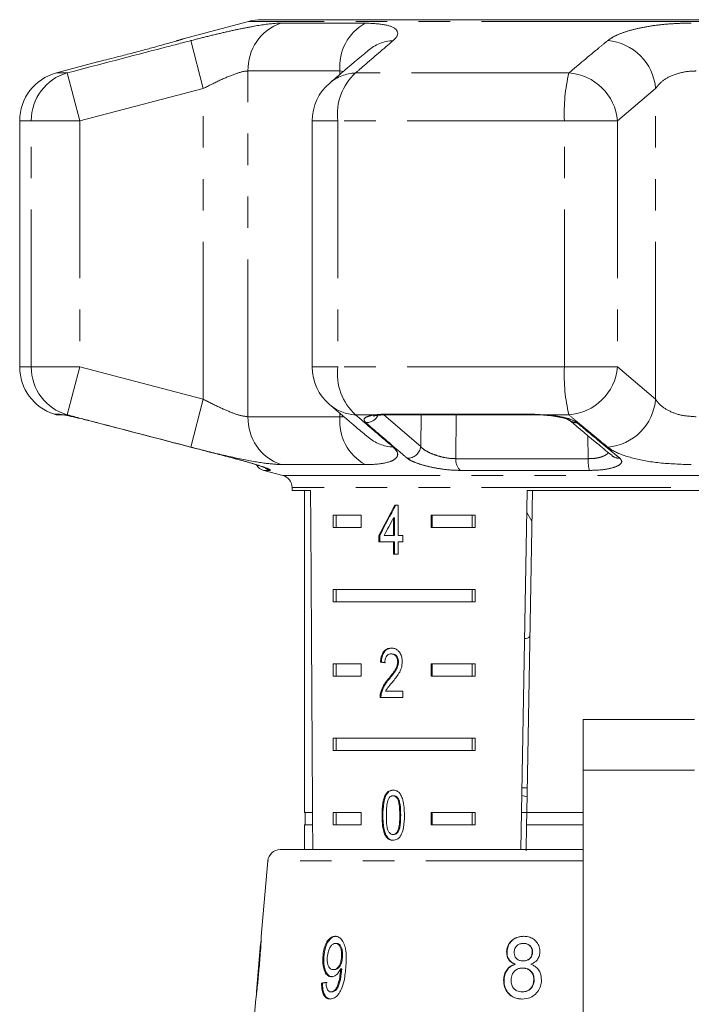
# Model space of a CAD drawing. Units: millimetres. Extents: x -30 to 594, y 18 to 327.
# Drawn here: x -30 to -3, y 279 to 319 of the extents above; entities that cross this region are included whole.
import ezdxf

# ---------------------------------------------------------------- set-up
doc = ezdxf.new("R2010")
doc.units = ezdxf.units.MM
doc.linetypes.add('PHANTOM', pattern=[12.7, 6.35, -1.27, 1.27, -1.27, 1.27, -1.27])

msp = doc.modelspace()

# ---------------------------------------------------------------- linework, layer by layer
at = {"color": 7, "linetype": 'Continuous', "lineweight": 15}
for p, q in [((-20.683, 318.67), (-23.33, 317.961)), ((-17.41, 318.738), (-20.165, 318.738)), ((-17.573, 318.728), (10.508, 318.728)), ((-17.216, 318.738), (-17.41, 318.738)), ((10.072, 318.738), (-17.216, 318.738)), ((-26.788, 317.034), (-28.446, 316.59)), ((-29.928, 314.658), (-29.928, 304.72)), ((-18.114, 314.658), (-18.114, 304.72)), ((-28.378, 302.789), (-28.165, 302.789)), ((-15.106, 302.789), (-9.112, 302.789)), ((-15.106, 302.789), (-15.101, 302.789)), ((-20.069, 300.544), (-19.299, 300.338)), ((-18.928, 299.855), (-18.928, 299.738)), ((-18.928, 299.738), (-18.182, 299.738)), ((-18.428, 299.738), (-18.428, 286.738)), ((-9.693, 285.238), (-9.44, 299.738)), ((-9.222, 299.738), (-9.449, 286.738)), ((-9.44, 299.738), (-0.417, 299.738)), ((-14.646, 299.144), (-14.774, 299.144)), ((-14.646, 297.913), (-14.646, 299.144)), ((-17.271, 298.738), (-16.141, 298.738)), ((-17.271, 298.738), (-17.271, 298.238)), ((-17.146, 298.738), (-17.146, 298.238)), ((-16.141, 298.738), (-16.141, 298.238)), ((-14.829, 298.634), (-14.829, 297.913)), ((-14.793, 298.634), (-14.829, 298.634)), ((-14.793, 298.634), (-14.793, 297.913)), ((-13.312, 298.738), (-11.537, 298.738)), ((-13.312, 298.238), (-13.312, 298.738)), ((-13.276, 298.238), (-13.276, 298.738)), ((-11.661, 298.738), (-11.661, 298.238)), ((-11.537, 298.738), (-11.537, 298.238)), ((-9.455, 298.841), (-9.244, 298.494)), ((-16.141, 298.238), (-17.271, 298.238)), ((-11.537, 298.238), (-13.312, 298.238)), ((-15.426, 297.913), (-15.426, 297.657)), ((-15.39, 297.913), (-15.426, 297.913)), ((-15.39, 297.913), (-15.39, 297.657)), ((-14.829, 297.913), (-15.213, 297.913)), ((-14.793, 297.913), (-14.829, 297.913)), ((-14.459, 297.913), (-14.646, 297.913)), ((-14.459, 297.657), (-14.459, 297.913)), ((-15.426, 297.657), (-14.829, 297.657)), ((-14.829, 297.657), (-14.829, 297.17)), ((-14.793, 297.657), (-14.829, 297.657)), ((-14.793, 297.657), (-14.793, 297.17)), ((-14.646, 297.17), (-14.646, 297.657)), ((-14.646, 297.657), (-14.459, 297.657)), ((-14.829, 297.17), (-14.646, 297.17)), ((-17.271, 295.738), (-11.537, 295.738)), ((-17.271, 295.738), (-17.271, 295.238)), ((-17.146, 295.738), (-17.146, 295.238)), ((-11.661, 295.238), (-11.661, 295.738)), ((-11.537, 295.238), (-11.537, 295.738)), ((-11.537, 295.238), (-17.271, 295.238)), ((-14.889, 293.141), (-14.924, 293.141)), ((-17.271, 292.738), (-16.141, 292.738)), ((-17.271, 292.738), (-17.271, 292.238)), ((-17.146, 292.738), (-17.146, 292.238)), ((-16.141, 292.738), (-16.141, 292.238)), ((-15.323, 292.808), (-15.359, 292.808)), ((-14.63, 292.817), (-14.665, 292.817)), ((-13.312, 292.738), (-11.537, 292.738)), ((-13.312, 292.238), (-13.312, 292.738)), ((-13.276, 292.238), (-13.276, 292.738)), ((-11.661, 292.738), (-11.661, 292.238)), ((-11.537, 292.738), (-11.537, 292.238)), ((-16.141, 292.238), (-17.271, 292.238)), ((-11.537, 292.238), (-13.312, 292.238)), ((-15.009, 292.12), (-15.044, 292.12)), ((-15.376, 291.372), (-14.461, 291.372)), ((-15.323, 291.55), (-15.358, 291.55)), ((-14.461, 291.628), (-15.154, 291.628)), ((-14.461, 291.372), (-14.461, 291.628)), ((-2.678, 290.496), (-7.178, 290.496)), ((-7.178, 288.446), (-7.178, 290.496)), ((-17.271, 289.738), (-11.537, 289.738)), ((-17.271, 289.738), (-17.271, 289.238)), ((-17.146, 289.738), (-17.146, 289.238)), ((-11.661, 289.238), (-11.661, 289.738)), ((-11.537, 289.238), (-11.537, 289.738)), ((-11.537, 289.238), (-17.271, 289.238)), ((-7.178, 278.251), (-7.178, 288.446)), ((-14.821, 287.41), (-14.857, 287.41)), ((-9.655, 287.425), (-9.438, 287.364)), ((-9.431, 287.738), (-9.649, 287.738)), ((-18.102, 286.738), (-18.428, 286.738)), ((-18.403, 286.738), (-18.403, 286.238)), ((-17.271, 286.738), (-16.141, 286.738)), ((-17.271, 286.738), (-17.271, 286.238)), ((-17.146, 286.738), (-17.146, 286.238)), ((-16.141, 286.738), (-16.141, 286.238)), ((-15.261, 286.627), (-15.296, 286.627)), ((-13.312, 286.738), (-11.537, 286.738)), ((-13.312, 286.238), (-13.312, 286.738)), ((-13.276, 286.238), (-13.276, 286.738)), ((-11.661, 286.238), (-11.661, 286.738)), ((-11.537, 286.238), (-11.537, 286.738)), ((-9.449, 286.738), (-9.667, 286.738)), ((-9.458, 286.238), (-9.449, 286.738)), ((-7.178, 286.738), (-9.449, 286.738)), ((-18.428, 286.238), (-18.428, 285.238)), ((-18.099, 286.238), (-18.428, 286.238)), ((-16.141, 286.238), (-17.271, 286.238)), ((-11.537, 286.238), (-13.312, 286.238)), ((-9.458, 286.238), (-9.476, 285.186)), ((-7.169, 286.238), (-9.458, 286.238)), ((-15.129, 285.808), (-15.165, 285.808)), ((-14.819, 285.846), (-14.855, 285.846)), ((-19.408, 285.238), (-7.178, 285.238)), ((-19.906, 284.782), (-20.173, 281.727)), ((-20.199, 281.437), (-20.368, 279.506)), ((-17.137, 281.45), (-17.177, 281.45)), ((-9.573, 281.45), (-9.588, 281.45)), ((-10.248, 281.108), (-10.264, 281.108)), ((-9.215, 281.091), (-9.23, 281.091)), ((-17.644, 280.909), (-17.685, 280.909)), ((-16.89, 280.916), (-16.931, 280.916)), ((-9.905, 280.61), (-9.921, 280.61)), ((-9.589, 280.745), (-9.604, 280.745)), ((-17.216, 280.392), (-17.257, 280.392)), ((-16.928, 280.369), (-16.969, 280.369)), ((-16.924, 280.43), (-16.965, 280.43)), ((-9.606, 280.456), (-9.622, 280.456)), ((-17.702, 279.847), (-17.742, 279.847)), ((-10.369, 279.975), (-10.385, 279.975)), ((-9.153, 279.971), (-9.168, 279.971)), ((-20.368, 279.495), (-20.367, 279.505)), ((-20.359, 279.499), (-20.365, 279.447)), ((-17.32, 279.495), (-17.361, 279.495)), ((-9.623, 279.495), (-9.639, 279.495)), ((-20.393, 279.211), (-20.566, 277.238)), ((-20.392, 279.218), (-20.394, 279.206))]:
    msp.add_line(p, q, dxfattribs=at)
at = {"color": 8, "linetype": 'PHANTOM', "lineweight": 0}
for p, q in [((-4.928, 318.67), (-20.683, 318.67)), ((-19.373, 318.6), (-15.976, 318.6)), ((10.826, 318.67), (-4.928, 318.67)), ((-22.513, 315.962), (-23.015, 317.894)), ((-28.006, 316.59), (-28.446, 316.59)), ((-27.498, 314.658), (-28.006, 316.59)), ((-16.999, 316.668), (-20.709, 316.668)), ((-20.709, 302.711), (-20.709, 316.668)), ((-16.865, 316.644), (-16.999, 316.668)), ((-16.999, 316.531), (-16.999, 316.668)), ((-7.753, 316.59), (-16.366, 316.59)), ((-22.513, 315.962), (-27.498, 314.658)), ((-22.513, 303.416), (-22.513, 315.962)), ((-4.249, 315.962), (-5.789, 314.658)), ((-4.249, 303.416), (-4.249, 315.962)), ((-29.461, 314.658), (-29.928, 314.658)), ((-29.461, 304.72), (-29.461, 314.658)), ((-27.498, 314.658), (-29.461, 314.658)), ((-27.498, 314.658), (-27.498, 304.72)), ((-17.087, 314.658), (-18.114, 314.658)), ((-17.087, 314.658), (-17.087, 304.72)), ((-7.932, 314.658), (-17.087, 314.658)), ((-5.789, 314.658), (-7.932, 314.658)), ((-7.932, 304.72), (-7.932, 314.658)), ((-5.789, 314.658), (-5.789, 304.72)), ((-29.461, 304.72), (-29.928, 304.72)), ((-27.498, 304.72), (-29.461, 304.72)), ((-28.006, 302.789), (-27.498, 304.72)), ((-27.498, 304.72), (-22.513, 303.416)), ((-17.087, 304.72), (-18.114, 304.72)), ((-7.932, 304.72), (-17.087, 304.72)), ((-5.789, 304.72), (-7.932, 304.72)), ((-5.789, 304.72), (-4.249, 303.416)), ((-23.015, 301.485), (-22.513, 303.416)), ((-28.528, 302.812), (-28.313, 302.812)), ((-28.313, 302.812), (-28.169, 302.789)), ((-28.006, 302.789), (-28.169, 302.789)), ((-20.709, 302.711), (-16.999, 302.711)), ((-16.999, 302.711), (-16.999, 302.849)), ((-15.531, 302.789), (-16.366, 302.789)), ((-15.223, 302.784), (-13.735, 301.512)), ((-15.171, 302.812), (-9.139, 302.812)), ((-13.735, 301.512), (-13.722, 302.789)), ((-12.297, 302.789), (-12.313, 301.018)), ((-9.139, 302.812), (-8.689, 302.789)), ((-7.753, 302.789), (-8.689, 302.789)), ((-6.972, 301.018), (-6.992, 301.953)), ((-12.313, 301.018), (-6.972, 301.018)), ((-19.819, 300.544), (-20.069, 300.544)), ((-15.976, 300.779), (-19.373, 300.779)), ((-6.923, 300.544), (-12.137, 300.544)), ((-19.299, 300.338), (9.442, 300.338)), ((-4.928, 299.855), (-18.928, 299.855)), ((9.072, 299.855), (-4.928, 299.855)), ((-7.178, 288.446), (-2.678, 288.446)), ((-14.544, 286.628), (-14.58, 286.628)), ((-7.178, 284.782), (-19.906, 284.782))]:
    msp.add_line(p, q, dxfattribs=at)
at = {"color": 8, "linetype": 'PHANTOM', "lineweight": 0, "flags": 128}
for points in [[(-28.313, 302.812), (-28.201, 302.791), (-28.161, 302.789)], [(-15.531, 302.789), (-15.455, 302.773), (-15.421, 302.774)], [(-15.171, 302.812), (-15.121, 302.791), (-15.106, 302.789)], [(-9.139, 302.812), (-9.118, 302.791), (-9.111, 302.789)], [(-8.689, 302.789), (-8.703, 302.773), (-8.706, 302.773)]]:
    msp.add_lwpolyline(points, dxfattribs=at)
at = {"color": 8, "linetype": 'PHANTOM', "lineweight": 0}
for centre, radius, start, end in [((-18.734, 316.73), 1.976, 108.8441, 181.7932), ((-14.99, 316.841), 2.016, 119.2824, 184.938), ((-14.748, 316.162), 1.735, 93.3428, 129.995), ((-6.359, 315.783), 2.118, 4.8546, 85.2981), ((-27.467, 314.67), 1.994, 105.6901, 180.3526), ((-16.29, 314.856), 1.736, 92.5238, 130.2161), ((-14.815, 314.911), 2.286, 132.7231, 186.3472), ((-0.902, 314.984), 7.037, 166.8101, 182.657), ((-7.9, 314.477), 2.118, 4.9161, 86.0381), ((-27.467, 304.708), 1.994, 179.6474, 254.3099), ((-14.815, 304.468), 2.286, 173.6528, 227.2769), ((-0.902, 304.394), 7.037, 177.343, 193.1899), ((-7.9, 304.902), 2.118, 273.9619, 355.0839), ((-6.359, 303.596), 2.118, 274.7019, 355.1454), ((-16.29, 304.523), 1.736, 229.7839, 267.4762), ((-18.734, 302.649), 1.976, 178.2068, 251.1559), ((-14.99, 302.537), 2.016, 175.062, 240.7176), ((-15.934, 302.993), 0.521, 268.0444, 334.2444), ((-7.456, 302.908), 0.437, 230.2771, 273.6305), ((-14.748, 303.217), 1.735, 230.0965, 266.6567), ((-14.258, 301.563), 0.525, 267.4001, 354.4778), ((-11.745, 300.96), 0.571, 174.1199, 226.6864), ((-5.389, 300.941), 1.585, 177.2243, 194.5284), ((-5.73, 301.475), 0.438, 230.574, 274.6207), ((-19.69, 301.016), 0.489, 229.742, 254.721)]:
    msp.add_arc(centre, radius, start, end, dxfattribs=at)
at = {"color": 7, "linetype": 'Continuous', "lineweight": 15}
for centre, radius, start, end in [((-20.165, 316.738), 2, 90, 105), ((-17.409, 317.393), 1.345, 90.0034, 96.9912), ((-27.928, 314.658), 2, 105, 180), ((-16.114, 314.658), 2, 130.3938, 180), ((-27.928, 304.72), 2, 180, 252.5684), ((-16.114, 304.72), 2, 180, 229.6062), ((-28.378, 303.289), 0.5, 252.5684, 270), ((-19.94, 301.027), 0.5, 211.8631, 255), ((-19.428, 299.855), 0.5, 0, 75), ((-19.408, 284.738), 0.5, 90, 175)]:
    msp.add_arc(centre, radius, start, end, dxfattribs=at)
for centre, major_axis, ratio, start_param, end_param in [((-4.928, 558.188), (0, 802.059), 0.017455, 1.898883, 1.918044), ((-4.928, 299.046), (12.168, 17.513), 0.395346, 1.833442, 1.901248), ((-4.928, 299.046), (12.125, 17.451), 0.395346, 1.833423, 1.901472), ((-4.928, 298.635), (12.168, 17.513), 0.39535, 1.83895, 1.878624), ((-4.928, 292.731), (14, -0.995), 0.070357, 3.876812, 3.895147), ((-4.928, 292.731), (13.95, -0.991), 0.070357, 3.876614, 3.895015), ((-5.008, 279.895), (15.405, 0.911), 0.080622, 2.518379, 2.539189), ((-5.007, 279.895), (15.354, 0.908), 0.080622, 2.51844, 2.539318)]:
    msp.add_ellipse(centre, major_axis=major_axis, ratio=ratio, start_param=start_param, end_param=end_param, dxfattribs=at)
at = {"color": 8, "linetype": 'PHANTOM', "lineweight": 0}
for points, knots in [([(-23.015, 317.894), (-22.787, 317.952), (-22.331, 318.069), (-21.663, 318.228), (-21.029, 318.368), (-20.268, 318.516), (-19.709, 318.592), (-19.434, 318.598), (-19.373, 318.6)], [0, 0, 0, 0, 0.152097, 0.3041867, 0.4582388, 0.612286, 0.9131205, 1, 1, 1, 1]), ([(-15.976, 318.6), (-15.68, 318.586), (-15.091, 318.558), (-14.664, 318.349), (-14.632, 318.109), (-14.797, 317.946), (-14.849, 317.894)], [0, 0, 0, 0, 0.288696, 0.574271, 0.863721, 1, 1, 1, 1]), ([(-6.186, 317.894), (-6.104, 317.951), (-5.939, 318.068), (-5.553, 318.227), (-5.072, 318.367), (-4.51, 318.479), (-3.881, 318.558), (-3.307, 318.595), (-2.94, 318.598), (-2.808, 318.6)], [0, 0, 0, 0, 0.149702, 0.303854, 0.455382, 0.611619, 0.760186, 0.91322, 1, 1, 1, 1]), ([(-23.33, 317.96), (-23.329, 317.961), (-23.327, 317.961), (-23.447, 317.926), (-23.597, 317.883), (-23.626, 317.874)], [0, 0, 0, 0, 0.333921, 0.871615, 1, 1, 1, 1]), ([(-28.006, 316.59), (-26.716, 316.928), (-25.053, 317.365), (-23.389, 317.797), (-23.015, 317.894)], [0, 0, 0, 0, 0.77538, 1, 1, 1, 1]), ([(-14.849, 317.894), (-15.24, 317.558), (-15.745, 317.125), (-16.252, 316.688), (-16.366, 316.59)], [0, 0, 0, 0, 0.775381, 1, 1, 1, 1]), ([(-7.753, 316.59), (-7.349, 316.928), (-6.828, 317.365), (-6.304, 317.797), (-6.186, 317.894)], [0, 0, 0, 0, 0.77538, 1, 1, 1, 1]), ([(-20.709, 316.668), (-20.739, 316.666), (-20.874, 316.661), (-21.237, 316.558), (-21.843, 316.302), (-22.287, 316.077), (-22.513, 315.962)], [0, 0, 0, 0, 0.082328, 0.371653, 0.681065, 1, 1, 1, 1]), ([(-2.611, 316.668), (-2.676, 316.666), (-2.965, 316.661), (-3.463, 316.558), (-3.98, 316.302), (-4.158, 316.077), (-4.249, 315.962)], [0, 0, 0, 0, 0.0823284, 0.3716535, 0.6810646, 1, 1, 1, 1]), ([(-22.513, 303.416), (-22.411, 303.364), (-22.1, 303.204), (-21.596, 302.968), (-21.052, 302.754), (-20.823, 302.725), (-20.709, 302.711)], [0, 0, 0, 0, 0.14425, 0.443471, 0.725512, 1, 1, 1, 1]), ([(-4.249, 303.416), (-4.213, 303.364), (-4.103, 303.204), (-3.787, 302.968), (-3.257, 302.754), (-2.825, 302.725), (-2.611, 302.711)], [0, 0, 0, 0, 0.1442498, 0.4434711, 0.725512, 1, 1, 1, 1]), ([(-23.015, 301.485), (-24.305, 301.821), (-25.969, 302.254), (-27.632, 302.69), (-28.006, 302.789)], [0, 0, 0, 0, 0.775381, 1, 1, 1, 1]), ([(-16.999, 302.711), (-16.949, 302.709), (-16.891, 302.707), (-16.854, 302.72), (-16.85, 302.722)], [0, 0, 0, 0, 0.87151, 1, 1, 1, 1]), ([(-16.366, 302.789), (-15.973, 302.45), (-15.466, 302.014), (-14.962, 301.582), (-14.849, 301.485)], [0, 0, 0, 0, 0.7753803, 1, 1, 1, 1]), ([(-15.952, 302.472), (-15.988, 302.516), (-16.059, 302.604), (-15.94, 302.71), (-15.73, 302.766), (-15.569, 302.784), (-15.531, 302.789)], [0, 0, 0, 0, 0.304235, 0.609139, 0.90932, 1, 1, 1, 1]), ([(-14.282, 301.038), (-14.379, 301.121), (-14.868, 301.538), (-15.425, 302.017), (-15.884, 302.414), (-15.952, 302.472)], [0, 0, 0, 0, 0.175659, 0.878294, 1, 1, 1, 1]), ([(-15.531, 302.789), (-15.506, 302.792), (-15.454, 302.799), (-15.368, 302.806), (-15.274, 302.811), (-15.205, 302.812), (-15.171, 302.812)], [0, 0, 0, 0, 0.2442418, 0.4905635, 0.7439549, 1, 1, 1, 1]), ([(-8.689, 302.789), (-8.672, 302.787), (-8.491, 302.774), (-8.152, 302.731), (-7.749, 302.637), (-7.524, 302.544), (-7.448, 302.486), (-7.429, 302.472)], [0, 0, 0, 0, 0.030014, 0.316336, 0.605894, 0.902419, 1, 1, 1, 1]), ([(-6.186, 301.485), (-6.592, 301.821), (-7.116, 302.254), (-7.637, 302.69), (-7.753, 302.789)], [0, 0, 0, 0, 0.775381, 1, 1, 1, 1]), ([(-7.429, 302.472), (-7.327, 302.388), (-6.82, 301.965), (-6.242, 301.487), (-5.765, 301.096), (-5.694, 301.038)], [0, 0, 0, 0, 0.175659, 0.878294, 1, 1, 1, 1]), ([(-19.373, 300.779), (-19.603, 300.793), (-20.06, 300.821), (-21.146, 301.03), (-22.174, 301.269), (-22.811, 301.432), (-23.015, 301.485)], [0, 0, 0, 0, 0.288696, 0.574271, 0.863721, 1, 1, 1, 1]), ([(-14.849, 301.485), (-14.791, 301.426), (-14.676, 301.31), (-14.65, 301.15), (-14.739, 301.011), (-15.016, 300.863), (-15.46, 300.786), (-15.882, 300.78), (-15.976, 300.779)], [0, 0, 0, 0, 0.152097, 0.304187, 0.458239, 0.612286, 0.91312, 1, 1, 1, 1]), ([(-13.735, 301.512), (-13.723, 301.498), (-13.673, 301.438), (-13.525, 301.329), (-13.258, 301.2), (-12.947, 301.098), (-12.615, 301.029), (-12.413, 301.022), (-12.313, 301.018)], [0, 0, 0, 0, 0.062866, 0.266104, 0.460514, 0.644739, 0.823126, 1, 1, 1, 1]), ([(-2.808, 300.779), (-3.246, 300.793), (-4.118, 300.821), (-5.215, 301.03), (-5.883, 301.269), (-6.112, 301.432), (-6.186, 301.485)], [0, 0, 0, 0, 0.288696, 0.574271, 0.863721, 1, 1, 1, 1]), ([(-21.302, 301.038), (-21.126, 300.991), (-20.774, 300.898), (-20.309, 300.758), (-19.969, 300.642), (-19.776, 300.56), (-19.805, 300.549), (-19.819, 300.544)], [0, 0, 0, 0, 0.202623, 0.405374, 0.60654, 0.801261, 1, 1, 1, 1]), ([(-12.137, 300.544), (-12.288, 300.549), (-12.59, 300.558), (-13.09, 300.628), (-13.561, 300.73), (-13.965, 300.859), (-14.189, 300.966), (-14.264, 301.024), (-14.282, 301.038)], [0, 0, 0, 0, 0.1822252, 0.3639602, 0.5483109, 0.7398083, 0.9384927, 1, 1, 1, 1]), ([(-6.972, 301.018), (-6.915, 301.019), (-6.798, 301.02), (-6.636, 301.04), (-6.489, 301.072), (-6.362, 301.115), (-6.258, 301.169), (-6.188, 301.219), (-6.166, 301.253), (-6.158, 301.264)], [0, 0, 0, 0, 0.148743, 0.303299, 0.451213, 0.604182, 0.760163, 0.92102, 1, 1, 1, 1]), ([(-5.694, 301.038), (-5.656, 300.991), (-5.579, 300.898), (-5.698, 300.758), (-5.979, 300.642), (-6.403, 300.56), (-6.748, 300.549), (-6.923, 300.544)], [0, 0, 0, 0, 0.202623, 0.405374, 0.60654, 0.801261, 1, 1, 1, 1])]:
    msp.add_open_spline(points, degree=3, knots=knots, dxfattribs=at)
at = {"color": 7, "linetype": 'Continuous', "lineweight": 15}
for points, knots in [([(-23.319, 317.964), (-23.322, 317.963), (-23.331, 317.96), (-23.418, 317.935), (-23.559, 317.894), (-23.626, 317.874)], [0, 0, 0, 0, 0.215984, 0.62957, 1, 1, 1, 1]), ([(-24.472, 317.636), (-24.637, 317.591), (-24.998, 317.492), (-25.582, 317.338), (-26.135, 317.197), (-26.548, 317.093), (-26.783, 317.035), (-26.786, 317.034), (-26.788, 317.034)], [0, 0, 0, 0, 0.154097, 0.338663, 0.523161, 0.704042, 0.879678, 1, 1, 1, 1]), ([(-23.626, 317.874), (-23.711, 317.85), (-23.911, 317.792), (-24.237, 317.701), (-24.444, 317.644), (-24.472, 317.636)], [0, 0, 0, 0, 0.390713, 0.9185, 1, 1, 1, 1]), ([(-15.861, 317.49), (-16.223, 317.188), (-16.74, 316.754), (-17.254, 316.312), (-17.409, 316.179)], [0, 0, 0, 0, 0.698262, 1, 1, 1, 1]), ([(-17.41, 303.198), (-17.05, 302.89), (-16.535, 302.451), (-16.015, 302.017), (-15.86, 301.887)], [0, 0, 0, 0, 0.700225, 1, 1, 1, 1]), ([(-28.199, 302.791), (-28.199, 302.791), (-28.203, 302.791), (-28.182, 302.789), (-28.144, 302.782), (-28.123, 302.778)], [0, 0, 0, 0, 0.051688, 0.464357, 1, 1, 1, 1]), ([(-28.169, 302.789), (-28.162, 302.787), (-28.084, 302.774), (-27.875, 302.731), (-27.463, 302.637), (-27.086, 302.544), (-26.865, 302.486), (-26.811, 302.472)], [0, 0, 0, 0, 0.030014, 0.316336, 0.605894, 0.902419, 1, 1, 1, 1]), ([(-26.811, 302.472), (-26.488, 302.388), (-24.876, 301.965), (-23.04, 301.487), (-21.525, 301.096), (-21.302, 301.038)], [0, 0, 0, 0, 0.1756586, 0.8782937, 1, 1, 1, 1]), ([(-15.641, 302.734), (-15.636, 302.736), (-15.624, 302.74), (-15.546, 302.761), (-15.456, 302.769), (-15.416, 302.772)], [0, 0, 0, 0, 0.302056, 0.691623, 1, 1, 1, 1]), ([(-15.421, 302.773), (-15.397, 302.776), (-15.307, 302.786), (-15.188, 302.786), (-15.102, 302.787)], [0, 0, 0, 0, 0.271268, 1, 1, 1, 1]), ([(-9.111, 302.788), (-9.078, 302.789), (-8.944, 302.789), (-8.808, 302.779), (-8.706, 302.771)], [0, 0, 0, 0, 0.253777, 1, 1, 1, 1]), ([(-8.707, 302.77), (-8.656, 302.768), (-8.597, 302.766), (-8.544, 302.758), (-8.537, 302.757)], [0, 0, 0, 0, 0.865795, 1, 1, 1, 1]), ([(-8.537, 302.757), (-8.428, 302.744), (-8.204, 302.717), (-7.944, 302.654), (-7.787, 302.602), (-7.725, 302.563), (-7.735, 302.572), (-7.736, 302.573)], [0, 0, 0, 0, 0.263972, 0.540282, 0.773359, 0.964586, 1, 1, 1, 1]), ([(-7.735, 302.573), (-7.335, 302.237), (-6.76, 301.753), (-6.182, 301.283), (-6.005, 301.14)], [0, 0, 0, 0, 0.694459, 1, 1, 1, 1]), ([(-21.302, 301.036), (-21.198, 301.009), (-20.961, 300.948), (-20.61, 300.848), (-20.284, 300.747), (-20.063, 300.671), (-19.95, 300.626), (-19.939, 300.621), (-19.935, 300.619)], [0, 0, 0, 0, 0.159895, 0.366787, 0.572989, 0.773868, 0.923479, 1, 1, 1, 1]), ([(-9.544, 293.756), (-9.522, 293.757), (-9.388, 293.763), (-9.336, 293.827), (-9.325, 293.932), (-9.323, 293.958)], [0, 0, 0, 0, 0.12744, 0.788114, 1, 1, 1, 1]), ([(-14.92, 293.372), (-14.983, 293.366), (-15.088, 293.356), (-15.219, 293.254), (-15.307, 293.108), (-15.347, 292.948), (-15.356, 292.843), (-15.359, 292.808)], [0, 0, 0, 0, 0.281365, 0.47396, 0.667327, 0.887631, 1, 1, 1, 1]), ([(-14.885, 293.372), (-14.947, 293.366), (-15.053, 293.356), (-15.184, 293.254), (-15.272, 293.108), (-15.312, 292.948), (-15.32, 292.843), (-15.323, 292.808)], [0, 0, 0, 0, 0.281364, 0.473961, 0.667329, 0.887632, 1, 1, 1, 1]), ([(-14.48, 292.82), (-14.483, 292.883), (-14.491, 293.011), (-14.563, 293.173), (-14.663, 293.293), (-14.787, 293.362), (-14.875, 293.369), (-14.92, 293.372)], [0, 0, 0, 0, 0.20431, 0.410533, 0.594665, 0.792386, 1, 1, 1, 1]), ([(-15.186, 292.782), (-15.183, 292.83), (-15.179, 292.914), (-15.137, 293.02), (-15.08, 293.09), (-15.007, 293.135), (-14.953, 293.139), (-14.924, 293.141)], [0, 0, 0, 0, 0.24305, 0.424322, 0.605567, 0.791312, 1, 1, 1, 1]), ([(-14.924, 293.141), (-14.887, 293.137), (-14.822, 293.13), (-14.742, 293.061), (-14.688, 292.973), (-14.667, 292.884), (-14.666, 292.832), (-14.665, 292.817)], [0, 0, 0, 0, 0.289929, 0.501288, 0.712264, 0.918047, 1, 1, 1, 1]), ([(-14.889, 293.141), (-14.851, 293.137), (-14.787, 293.13), (-14.706, 293.061), (-14.653, 292.973), (-14.632, 292.884), (-14.63, 292.832), (-14.63, 292.817)], [0, 0, 0, 0, 0.2899291, 0.5012882, 0.7122638, 0.9180474, 1, 1, 1, 1]), ([(-14.665, 292.817), (-14.67, 292.767), (-14.682, 292.648), (-14.773, 292.473), (-14.9, 292.299), (-14.996, 292.18), (-15.044, 292.12)], [0, 0, 0, 0, 0.166526, 0.394072, 0.695701, 1, 1, 1, 1]), ([(-14.63, 292.817), (-14.635, 292.767), (-14.647, 292.648), (-14.738, 292.473), (-14.864, 292.299), (-14.961, 292.18), (-15.009, 292.12)], [0, 0, 0, 0, 0.166526, 0.394072, 0.695701, 1, 1, 1, 1]), ([(-14.878, 291.999), (-14.832, 292.055), (-14.74, 292.167), (-14.61, 292.35), (-14.502, 292.566), (-14.487, 292.736), (-14.48, 292.82)], [0, 0, 0, 0, 0.251297, 0.503005, 0.756231, 1, 1, 1, 1]), ([(-15.044, 292.12), (-15.078, 292.081), (-15.144, 292.002), (-15.266, 291.83), (-15.321, 291.662), (-15.358, 291.55)], [0, 0, 0, 0, 0.251395, 0.502978, 1, 1, 1, 1]), ([(-15.009, 292.12), (-15.042, 292.081), (-15.108, 292.002), (-15.231, 291.83), (-15.286, 291.662), (-15.323, 291.55)], [0, 0, 0, 0, 0.251394, 0.502977, 1, 1, 1, 1]), ([(-15.154, 291.628), (-15.134, 291.665), (-15.096, 291.737), (-15, 291.855), (-14.926, 291.942), (-14.878, 291.999)], [0, 0, 0, 0, 0.251271, 0.50249, 1, 1, 1, 1]), ([(-15.358, 291.55), (-15.361, 291.535), (-15.367, 291.507), (-15.375, 291.447), (-15.375, 291.402), (-15.376, 291.372)], [0, 0, 0, 0, 0.250648, 0.501611, 1, 1, 1, 1]), ([(-15.323, 291.55), (-15.326, 291.535), (-15.332, 291.507), (-15.339, 291.447), (-15.34, 291.402), (-15.34, 291.372)], [0, 0, 0, 0, 0.250648, 0.501611, 1, 1, 1, 1]), ([(-14.855, 287.64), (-14.913, 287.634), (-15.011, 287.622), (-15.126, 287.514), (-15.214, 287.352), (-15.287, 287.052), (-15.293, 286.793), (-15.296, 286.627)], [0, 0, 0, 0, 0.181966, 0.305562, 0.428911, 0.634449, 1, 1, 1, 1]), ([(-14.819, 287.64), (-14.878, 287.634), (-14.976, 287.622), (-15.091, 287.514), (-15.178, 287.352), (-15.252, 287.052), (-15.257, 286.793), (-15.261, 286.627)], [0, 0, 0, 0, 0.181966, 0.305563, 0.428912, 0.634451, 1, 1, 1, 1]), ([(-15.042, 287.273), (-15.031, 287.292), (-15.004, 287.34), (-14.945, 287.393), (-14.89, 287.409), (-14.861, 287.41), (-14.857, 287.41)], [0, 0, 0, 0, 0.246182, 0.60108, 0.936315, 1, 1, 1, 1]), ([(-14.857, 287.41), (-14.829, 287.406), (-14.775, 287.4), (-14.699, 287.332), (-14.634, 287.22), (-14.584, 286.976), (-14.582, 286.773), (-14.58, 286.628)], [0, 0, 0, 0, 0.117496, 0.236002, 0.374097, 0.554519, 1, 1, 1, 1]), ([(-14.392, 286.627), (-14.4, 286.837), (-14.41, 287.122), (-14.518, 287.433), (-14.617, 287.558), (-14.73, 287.628), (-14.811, 287.636), (-14.855, 287.64)], [0, 0, 0, 0, 0.4610035, 0.6270595, 0.7462037, 0.8648004, 1, 1, 1, 1]), ([(-14.821, 287.41), (-14.794, 287.406), (-14.739, 287.4), (-14.664, 287.332), (-14.599, 287.22), (-14.549, 286.976), (-14.546, 286.773), (-14.544, 286.628)], [0, 0, 0, 0, 0.117496, 0.236001, 0.374097, 0.554518, 1, 1, 1, 1]), ([(-15.122, 286.628), (-15.122, 286.683), (-15.121, 286.794), (-15.108, 286.994), (-15.088, 287.161), (-15.049, 287.256), (-15.042, 287.273)], [0, 0, 0, 0, 0.251351, 0.50288, 0.911275, 1, 1, 1, 1]), ([(-15.296, 286.627), (-15.295, 286.555), (-15.294, 286.412), (-15.271, 286.156), (-15.23, 285.946), (-15.175, 285.829), (-15.165, 285.808)], [0, 0, 0, 0, 0.251336, 0.502994, 0.907183, 1, 1, 1, 1]), ([(-15.261, 286.627), (-15.26, 286.555), (-15.258, 286.412), (-15.236, 286.156), (-15.194, 285.946), (-15.14, 285.829), (-15.129, 285.808)], [0, 0, 0, 0, 0.251336, 0.502993, 0.907183, 1, 1, 1, 1]), ([(-14.855, 285.846), (-14.881, 285.849), (-14.935, 285.856), (-15.007, 285.924), (-15.072, 286.034), (-15.118, 286.279), (-15.12, 286.482), (-15.122, 286.628)], [0, 0, 0, 0, 0.11594, 0.23281, 0.372311, 0.552074, 1, 1, 1, 1]), ([(-14.58, 286.628), (-14.581, 286.546), (-14.583, 286.387), (-14.602, 286.178), (-14.645, 286.007), (-14.714, 285.907), (-14.788, 285.853), (-14.833, 285.848), (-14.855, 285.846)], [0, 0, 0, 0, 0.2517752, 0.4916842, 0.646079, 0.8023544, 0.9076422, 1, 1, 1, 1]), ([(-14.855, 285.615), (-14.796, 285.622), (-14.698, 285.633), (-14.577, 285.739), (-14.485, 285.898), (-14.402, 286.198), (-14.396, 286.458), (-14.392, 286.627)], [0, 0, 0, 0, 0.18082, 0.303626, 0.426261, 0.626848, 1, 1, 1, 1]), ([(-14.544, 286.628), (-14.545, 286.546), (-14.547, 286.387), (-14.567, 286.178), (-14.61, 286.007), (-14.678, 285.907), (-14.753, 285.853), (-14.798, 285.848), (-14.819, 285.846)], [0, 0, 0, 0, 0.251775, 0.491684, 0.646079, 0.802354, 0.907642, 1, 1, 1, 1]), ([(-15.165, 285.808), (-15.133, 285.763), (-15.071, 285.674), (-14.956, 285.621), (-14.883, 285.617), (-14.855, 285.615)], [0, 0, 0, 0, 0.3774697, 0.7571658, 1, 1, 1, 1]), ([(-15.129, 285.808), (-15.098, 285.763), (-15.035, 285.674), (-14.921, 285.621), (-14.848, 285.617), (-14.819, 285.615)], [0, 0, 0, 0, 0.377471, 0.757168, 1, 1, 1, 1]), ([(-20.197, 281.45), (-20.197, 281.446), (-20.198, 281.437), (-20.202, 281.353), (-20.212, 281.213), (-20.236, 280.909), (-20.258, 280.654), (-20.273, 280.472)], [0, 0, 0, 0, 0.117058, 0.235126, 0.373041, 0.553084, 1, 1, 1, 1]), ([(-20.259, 280.471), (-20.248, 280.6), (-20.225, 280.86), (-20.199, 281.207), (-20.181, 281.478), (-20.174, 281.635), (-20.172, 281.723), (-20.172, 281.733), (-20.172, 281.738)], [0, 0, 0, 0, 0.2276743, 0.4612068, 0.6276935, 0.7462331, 0.864233, 1, 1, 1, 1]), ([(-20.172, 281.738), (-20.173, 281.729), (-20.174, 281.714), (-20.18, 281.592), (-20.186, 281.493), (-20.189, 281.45)], [0, 0, 0, 0, 0.456366, 0.766035, 1, 1, 1, 1]), ([(-17.186, 281.738), (-17.241, 281.731), (-17.351, 281.715), (-17.493, 281.569), (-17.6, 281.368), (-17.663, 281.139), (-17.678, 280.981), (-17.685, 280.909)], [0, 0, 0, 0, 0.215985, 0.434092, 0.623875, 0.827778, 1, 1, 1, 1]), ([(-17.644, 280.909), (-17.63, 281.032), (-17.606, 281.242), (-17.499, 281.496), (-17.374, 281.659), (-17.249, 281.732), (-17.173, 281.737), (-17.146, 281.738)], [0, 0, 0, 0, 0.291621, 0.49317, 0.694456, 0.892412, 1, 1, 1, 1]), ([(-17.506, 280.892), (-17.496, 280.976), (-17.479, 281.118), (-17.406, 281.291), (-17.323, 281.401), (-17.241, 281.446), (-17.194, 281.449), (-17.177, 281.45)], [0, 0, 0, 0, 0.301666, 0.50738, 0.713222, 0.901613, 1, 1, 1, 1]), ([(-16.755, 280.539), (-16.747, 280.685), (-16.732, 280.95), (-16.771, 281.296), (-16.866, 281.537), (-16.994, 281.685), (-17.109, 281.736), (-17.173, 281.738), (-17.186, 281.738)], [0, 0, 0, 0, 0.266555, 0.48193, 0.642321, 0.803089, 0.960334, 1, 1, 1, 1]), ([(-17.177, 281.45), (-17.144, 281.445), (-17.082, 281.437), (-17.007, 281.359), (-16.955, 281.249), (-16.924, 281.097), (-16.928, 280.98), (-16.931, 280.916)], [0, 0, 0, 0, 0.2102134, 0.3865221, 0.5625739, 0.7562515, 1, 1, 1, 1]), ([(-16.89, 280.916), (-16.888, 281.003), (-16.885, 281.143), (-16.937, 281.31), (-17.004, 281.407), (-17.077, 281.446), (-17.12, 281.449), (-17.137, 281.45)], [0, 0, 0, 0, 0.3241466, 0.5229456, 0.7226939, 0.8967622, 1, 1, 1, 1]), ([(-9.584, 281.738), (-9.682, 281.73), (-9.848, 281.717), (-10.055, 281.588), (-10.193, 281.422), (-10.255, 281.249), (-10.262, 281.143), (-10.264, 281.108)], [0, 0, 0, 0, 0.287782, 0.492573, 0.697428, 0.898442, 1, 1, 1, 1]), ([(-10.248, 281.108), (-10.24, 281.183), (-10.223, 281.333), (-10.106, 281.521), (-9.946, 281.656), (-9.761, 281.728), (-9.631, 281.735), (-9.569, 281.738)], [0, 0, 0, 0, 0.211706, 0.425154, 0.613517, 0.814114, 1, 1, 1, 1]), ([(-9.962, 281.106), (-9.955, 281.156), (-9.942, 281.25), (-9.86, 281.359), (-9.753, 281.429), (-9.658, 281.449), (-9.601, 281.45), (-9.588, 281.45)], [0, 0, 0, 0, 0.258875, 0.484714, 0.687529, 0.93132, 1, 1, 1, 1]), ([(-9.588, 281.45), (-9.54, 281.447), (-9.456, 281.441), (-9.348, 281.382), (-9.276, 281.296), (-9.233, 281.195), (-9.231, 281.123), (-9.23, 281.091)], [0, 0, 0, 0, 0.253662, 0.4457057, 0.638339, 0.8364797, 1, 1, 1, 1]), ([(-8.921, 281.1), (-8.925, 281.173), (-8.934, 281.319), (-9.041, 281.505), (-9.192, 281.645), (-9.38, 281.727), (-9.517, 281.735), (-9.584, 281.738)], [0, 0, 0, 0, 0.204077, 0.410069, 0.596716, 0.801186, 1, 1, 1, 1]), ([(-9.215, 281.091), (-9.218, 281.138), (-9.223, 281.232), (-9.295, 281.346), (-9.398, 281.423), (-9.495, 281.448), (-9.555, 281.449), (-9.573, 281.45)], [0, 0, 0, 0, 0.235712, 0.474714, 0.678459, 0.907246, 1, 1, 1, 1]), ([(-10.264, 281.108), (-10.26, 281.042), (-10.254, 280.924), (-10.174, 280.775), (-10.061, 280.672), (-9.969, 280.631), (-9.921, 280.61)], [0, 0, 0, 0, 0.293445, 0.523583, 0.753591, 1, 1, 1, 1]), ([(-9.905, 280.61), (-9.98, 280.645), (-10.1, 280.701), (-10.207, 280.854), (-10.247, 280.987), (-10.248, 281.073), (-10.248, 281.108)], [0, 0, 0, 0, 0.383169, 0.614556, 0.845601, 1, 1, 1, 1]), ([(-9.604, 280.745), (-9.655, 280.748), (-9.741, 280.754), (-9.85, 280.813), (-9.92, 280.897), (-9.959, 280.999), (-9.961, 281.07), (-9.962, 281.106)], [0, 0, 0, 0, 0.262012, 0.451487, 0.641939, 0.820116, 1, 1, 1, 1]), ([(-9.23, 281.091), (-9.237, 281.04), (-9.25, 280.943), (-9.335, 280.831), (-9.446, 280.762), (-9.54, 280.746), (-9.595, 280.745), (-9.604, 280.745)], [0, 0, 0, 0, 0.265313, 0.498669, 0.698426, 0.949895, 1, 1, 1, 1]), ([(-9.589, 280.745), (-9.535, 280.748), (-9.446, 280.755), (-9.334, 280.82), (-9.262, 280.905), (-9.221, 281), (-9.217, 281.065), (-9.215, 281.091)], [0, 0, 0, 0, 0.287385, 0.477056, 0.666658, 0.862552, 1, 1, 1, 1]), ([(-9.291, 280.61), (-9.221, 280.642), (-9.103, 280.697), (-8.984, 280.841), (-8.93, 280.975), (-8.924, 281.064), (-8.921, 281.1)], [0, 0, 0, 0, 0.356747, 0.596078, 0.835646, 1, 1, 1, 1]), ([(-17.685, 280.909), (-17.688, 280.788), (-17.694, 280.582), (-17.625, 280.332), (-17.527, 280.173), (-17.42, 280.109), (-17.355, 280.105), (-17.335, 280.104)], [0, 0, 0, 0, 0.300078, 0.509887, 0.719929, 0.918143, 1, 1, 1, 1]), ([(-17.295, 280.104), (-17.342, 280.111), (-17.435, 280.125), (-17.544, 280.254), (-17.619, 280.437), (-17.654, 280.664), (-17.648, 280.828), (-17.644, 280.909)], [0, 0, 0, 0, 0.199384, 0.399981, 0.589203, 0.797772, 1, 1, 1, 1]), ([(-17.257, 280.392), (-17.299, 280.398), (-17.37, 280.409), (-17.447, 280.503), (-17.493, 280.621), (-17.512, 280.757), (-17.508, 280.851), (-17.506, 280.892)], [0, 0, 0, 0, 0.271759, 0.457023, 0.641814, 0.843718, 1, 1, 1, 1]), ([(-16.931, 280.916), (-16.939, 280.842), (-16.953, 280.717), (-17.016, 280.559), (-17.094, 280.455), (-17.179, 280.399), (-17.234, 280.394), (-17.257, 280.392)], [0, 0, 0, 0, 0.277087, 0.468071, 0.659258, 0.853803, 1, 1, 1, 1]), ([(-17.216, 280.392), (-17.181, 280.397), (-17.116, 280.406), (-17.026, 280.486), (-16.957, 280.596), (-16.908, 280.745), (-16.897, 280.855), (-16.89, 280.916)], [0, 0, 0, 0, 0.218467, 0.402248, 0.58581, 0.77245, 1, 1, 1, 1]), ([(-9.921, 280.61), (-9.992, 280.583), (-10.123, 280.536), (-10.271, 280.384), (-10.365, 280.194), (-10.378, 280.052), (-10.385, 279.975)], [0, 0, 0, 0, 0.273909, 0.5026664, 0.7316323, 1, 1, 1, 1]), ([(-10.369, 279.975), (-10.359, 280.07), (-10.343, 280.229), (-10.226, 280.421), (-10.082, 280.548), (-9.965, 280.589), (-9.905, 280.61)], [0, 0, 0, 0, 0.329561, 0.550889, 0.772039, 1, 1, 1, 1]), ([(-8.859, 279.966), (-8.866, 280.067), (-8.878, 280.237), (-9.004, 280.438), (-9.145, 280.551), (-9.248, 280.592), (-9.291, 280.61)], [0, 0, 0, 0, 0.353275, 0.591936, 0.830511, 1, 1, 1, 1]), ([(-20.394, 279.206), (-20.392, 279.215), (-20.389, 279.229), (-20.371, 279.361), (-20.347, 279.56), (-20.318, 279.834), (-20.287, 280.155), (-20.268, 280.365), (-20.259, 280.471)], [0, 0, 0, 0, 0.1801251, 0.3026992, 0.4250825, 0.6267035, 0.8117304, 1, 1, 1, 1]), ([(-20.273, 280.472), (-20.282, 280.371), (-20.3, 280.172), (-20.324, 279.912), (-20.344, 279.706), (-20.357, 279.584), (-20.366, 279.508), (-20.368, 279.499), (-20.368, 279.495)], [0, 0, 0, 0, 0.250945, 0.490837, 0.646255, 0.77858, 0.88906, 1, 1, 1, 1]), ([(-17.391, 279.206), (-17.333, 279.215), (-17.216, 279.232), (-17.055, 279.382), (-16.918, 279.623), (-16.802, 280.015), (-16.773, 280.34), (-16.755, 280.539)], [0, 0, 0, 0, 0.1594708, 0.320524, 0.4597931, 0.6685684, 1, 1, 1, 1]), ([(-16.969, 280.369), (-16.979, 280.273), (-16.998, 280.085), (-17.056, 279.849), (-17.119, 279.667), (-17.198, 279.562), (-17.281, 279.504), (-17.336, 279.498), (-17.361, 279.495)], [0, 0, 0, 0, 0.251406, 0.488302, 0.637126, 0.764143, 0.890822, 1, 1, 1, 1]), ([(-17.335, 280.104), (-17.289, 280.112), (-17.195, 280.129), (-17.062, 280.25), (-16.997, 280.371), (-16.965, 280.43)], [0, 0, 0, 0, 0.338652, 0.678551, 1, 1, 1, 1]), ([(-17.32, 279.495), (-17.279, 279.503), (-17.201, 279.517), (-17.102, 279.626), (-17.001, 279.862), (-16.95, 280.12), (-16.932, 280.325), (-16.928, 280.369)], [0, 0, 0, 0, 0.177711, 0.331511, 0.463278, 0.883558, 1, 1, 1, 1]), ([(-16.965, 280.43), (-16.966, 280.42), (-16.966, 280.405), (-16.968, 280.384), (-16.968, 280.374), (-16.969, 280.369)], [0, 0, 0, 0, 0.499987, 0.749991, 1, 1, 1, 1]), ([(-16.928, 280.369), (-16.927, 280.379), (-16.926, 280.395), (-16.925, 280.415), (-16.925, 280.425), (-16.924, 280.43)], [0, 0, 0, 0, 0.499986, 0.749992, 1, 1, 1, 1]), ([(-10.083, 279.981), (-10.075, 280.054), (-10.06, 280.178), (-9.962, 280.324), (-9.849, 280.414), (-9.729, 280.452), (-9.654, 280.455), (-9.622, 280.456)], [0, 0, 0, 0, 0.289856, 0.488363, 0.687178, 0.86614, 1, 1, 1, 1]), ([(-9.622, 280.456), (-9.554, 280.45), (-9.44, 280.441), (-9.306, 280.351), (-9.219, 280.239), (-9.171, 280.106), (-9.169, 280.013), (-9.168, 279.971)], [0, 0, 0, 0, 0.274157, 0.456205, 0.637691, 0.836754, 1, 1, 1, 1]), ([(-9.153, 279.971), (-9.157, 280.043), (-9.164, 280.167), (-9.256, 280.316), (-9.368, 280.41), (-9.492, 280.451), (-9.572, 280.455), (-9.606, 280.456)], [0, 0, 0, 0, 0.277238, 0.476679, 0.676536, 0.859048, 1, 1, 1, 1]), ([(-17.742, 279.847), (-17.738, 279.744), (-17.731, 279.572), (-17.662, 279.373), (-17.57, 279.256), (-17.474, 279.211), (-17.413, 279.208), (-17.391, 279.206)], [0, 0, 0, 0, 0.299358, 0.500077, 0.701127, 0.892921, 1, 1, 1, 1]), ([(-17.351, 279.206), (-17.411, 279.216), (-17.511, 279.231), (-17.617, 279.366), (-17.683, 279.547), (-17.701, 279.719), (-17.702, 279.828), (-17.702, 279.847)], [0, 0, 0, 0, 0.293852, 0.488721, 0.68323, 0.943134, 1, 1, 1, 1]), ([(-17.361, 279.495), (-17.391, 279.499), (-17.441, 279.507), (-17.5, 279.571), (-17.541, 279.672), (-17.555, 279.781), (-17.558, 279.858), (-17.559, 279.879)], [0, 0, 0, 0, 0.249141, 0.429811, 0.610345, 0.890257, 1, 1, 1, 1]), ([(-10.385, 279.975), (-10.38, 279.881), (-10.37, 279.692), (-10.238, 279.456), (-10.05, 279.291), (-9.845, 279.215), (-9.707, 279.209), (-9.649, 279.206)], [0, 0, 0, 0, 0.225524, 0.453372, 0.65046, 0.851827, 1, 1, 1, 1]), ([(-9.633, 279.206), (-9.745, 279.216), (-9.935, 279.233), (-10.157, 279.387), (-10.301, 279.58), (-10.366, 279.788), (-10.368, 279.924), (-10.369, 279.975)], [0, 0, 0, 0, 0.28051, 0.476373, 0.671729, 0.877505, 1, 1, 1, 1]), ([(-9.639, 279.495), (-9.71, 279.504), (-9.826, 279.518), (-9.958, 279.603), (-10.041, 279.714), (-10.079, 279.846), (-10.082, 279.941), (-10.083, 279.981)], [0, 0, 0, 0, 0.291601, 0.473923, 0.625922, 0.846298, 1, 1, 1, 1]), ([(-9.649, 279.206), (-9.531, 279.217), (-9.334, 279.235), (-9.096, 279.399), (-8.939, 279.598), (-8.87, 279.8), (-8.862, 279.926), (-8.859, 279.966)], [0, 0, 0, 0, 0.29393, 0.494037, 0.693766, 0.901693, 1, 1, 1, 1]), ([(-9.168, 279.971), (-9.176, 279.901), (-9.19, 279.78), (-9.284, 279.634), (-9.399, 279.542), (-9.524, 279.5), (-9.604, 279.496), (-9.639, 279.495)], [0, 0, 0, 0, 0.2741768, 0.4724822, 0.6712956, 0.8548064, 1, 1, 1, 1]), ([(-9.623, 279.495), (-9.556, 279.5), (-9.443, 279.51), (-9.304, 279.599), (-9.213, 279.712), (-9.162, 279.842), (-9.156, 279.932), (-9.153, 279.971)], [0, 0, 0, 0, 0.2755668, 0.4610041, 0.6462899, 0.8458932, 1, 1, 1, 1])]:
    msp.add_open_spline(points, degree=3, knots=knots, dxfattribs=at)

doc.saveas('drawing.dxf')
